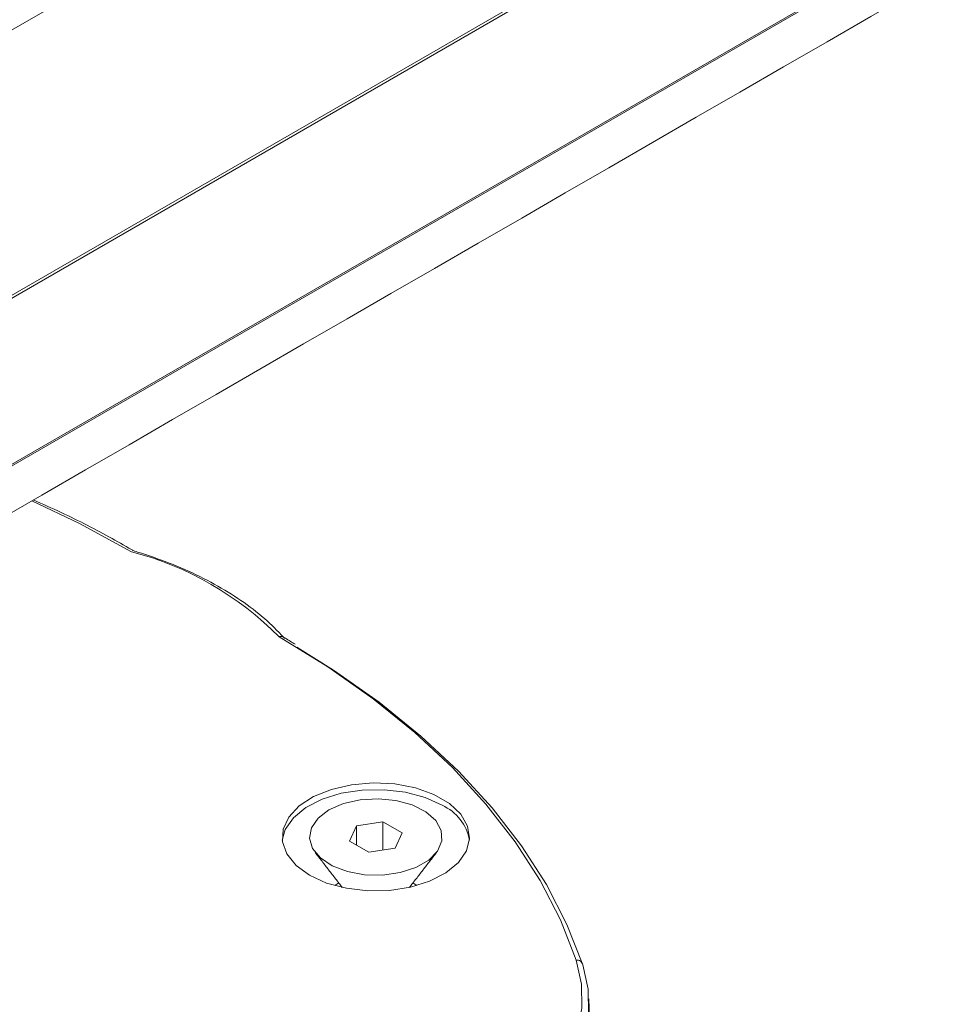
# Model space of a CAD drawing. Units: millimetres. Extents: x -63360 to -55935, y 1261 to 6511.
# Drawn here: x -61754 to -61711, y 2293 to 2339 of the extents above; entities that cross this region are included whole.
import ezdxf

# ---------------------------------------------------------------- set-up
doc = ezdxf.new("R2010")
doc.units = ezdxf.units.MM
doc.header["$LTSCALE"] = 3
doc.layers.get('0').update_dxf_attribs({"lineweight": 15})

msp = doc.modelspace()

# ---------------------------------------------------------------- linework, layer by layer
at = {"color": 7, "linetype": 'Continuous', "lineweight": 15}
for p, q in [((-61778.991, 2324.488), (-59707.168, 3520.526)), ((-61774.458, 2314.808), (-59702.635, 3510.846)), ((-59702.608, 3510.729), (-61774.431, 2314.691)), ((-61774.458, 2306.898), (-59702.635, 3502.936)), ((-59702.608, 3503.022), (-61774.431, 2306.985)), ((-61737.217, 2301.95), (-61738.437, 2301.761)), ((-61736.324, 2301.434), (-61737.217, 2301.95)), ((-61737.217, 2300.643), (-61737.217, 2301.95)), ((-61738.437, 2301.761), (-61738.764, 2301.057)), ((-61738.437, 2300.868), (-61738.437, 2301.761)), ((-61736.651, 2300.73), (-61736.324, 2301.434)), ((-61738.764, 2301.057), (-61737.871, 2300.542)), ((-61737.871, 2300.542), (-61736.651, 2300.73)), ((-61739.263, 2299.114), (-61739.443, 2298.989)), ((-61735.645, 2298.989), (-61735.825, 2299.114))]:
    msp.add_line(p, q, dxfattribs=at)
at = {"color": 7, "linetype": 'Continuous', "lineweight": 15, "flags": 128}
for points in [[(-61748.871, 2314.472), (-61751.289, 2315.781), (-61753.498, 2316.835)], [(-61728.258, 2295.532), (-61728.988, 2297.399), (-61729.931, 2299.233), (-61731.083, 2301.028), (-61732.438, 2302.774), (-61733.991, 2304.465), (-61735.736, 2306.092), (-61737.663, 2307.649), (-61739.766, 2309.129), (-61742.034, 2310.525)], [(-61741.208, 2310.05), (-61739.502, 2308.981), (-61737.392, 2307.493), (-61735.458, 2305.928), (-61733.707, 2304.293), (-61732.148, 2302.594), (-61730.787, 2300.839), (-61729.631, 2299.036), (-61728.684, 2297.193), (-61727.952, 2295.317)], [(-61740.617, 2299.472), (-61739.826, 2299.11), (-61738.911, 2298.864), (-61737.923, 2298.746), (-61736.914, 2298.763), (-61735.939, 2298.914), (-61735.051, 2299.191), (-61734.297, 2299.578), (-61733.718, 2300.055), (-61733.346, 2300.596), (-61733.2, 2301.173), (-61733.288, 2301.753), (-61733.605, 2302.306), (-61734.135, 2302.802), (-61734.848, 2303.214), (-61735.707, 2303.52), (-61736.665, 2303.703), (-61737.67, 2303.754), (-61738.669, 2303.669), (-61739.607, 2303.454), (-61740.433, 2303.12), (-61741.104, 2302.685), (-61741.583, 2302.172), (-61741.844, 2301.609), (-61741.874, 2301.027), (-61741.67, 2300.457), (-61741.243, 2299.929), (-61740.617, 2299.472)], [(-61741.882, 2301.093), (-61741.742, 2301.589), (-61741.369, 2302.13), (-61740.791, 2302.608), (-61740.037, 2302.995), (-61739.149, 2303.271), (-61738.174, 2303.422), (-61737.165, 2303.439), (-61736.177, 2303.321), (-61735.262, 2303.075), (-61734.471, 2302.714)], [(-61739.719, 2302.502), (-61739.052, 2302.794), (-61738.272, 2302.971), (-61737.439, 2303.021), (-61736.613, 2302.939), (-61735.857, 2302.731), (-61735.225, 2302.413), (-61734.765, 2302.009), (-61734.512, 2301.548), (-61734.483, 2301.064), (-61734.682, 2300.594), (-61735.092, 2300.173), (-61735.685, 2299.831), (-61736.415, 2299.594), (-61737.229, 2299.479), (-61738.067, 2299.495), (-61738.865, 2299.642), (-61739.566, 2299.907), (-61740.117, 2300.272), (-61740.476, 2300.708), (-61740.619, 2301.185), (-61740.533, 2301.666), (-61740.226, 2302.116), (-61739.719, 2302.502)], [(-61731.079, 2288.359), (-61730.255, 2289.072), (-61729.359, 2290.063), (-61728.679, 2291.109), (-61728.223, 2292.195), (-61728, 2293.306), (-61728.012, 2294.423), (-61728.258, 2295.532)], [(-61727.952, 2295.317), (-61727.7, 2294.187), (-61727.688, 2293.047), (-61727.916, 2291.915), (-61728.38, 2290.808), (-61729.074, 2289.741), (-61729.987, 2288.73), (-61731.107, 2287.792), (-61731.442, 2287.552)]]:
    msp.add_lwpolyline(points, dxfattribs=at)
at = {"color": 7, "linetype": 'Continuous', "lineweight": 15}
for centre, radius, start, end in [((-61752.597, 2300.122), 14.826, 44.5621, 75.4433), ((-61735.353, 2300.721), 2.179, 9.8165, 66.115), ((-61728.202, 2295.285), 0.253, 7.2761, 102.7738)]:
    msp.add_arc(centre, radius, start, end, dxfattribs=at)
for points in [[(-61777.317, 2303.084), (-59705.494, 3499.122)], [(-61740.353, 2300.521), (-61739.1, 2298.903)], [(-61735.988, 2298.903), (-61734.735, 2300.521)], [(-61727.576, 2290.921), (-61727.666, 2293.734)]]:
    msp.add_open_spline(points, degree=1, dxfattribs=at)
for points, knots in [([(-61748.74, 2314.5), (-61749.084, 2314.695), (-61750.177, 2315.318), (-61751.727, 2316.122), (-61752.994, 2316.683), (-61753.428, 2316.875)], [0, 0, 0, 0, 0.2299524, 0.7314092, 0.9918361, 0.9918361, 0.9918361, 0.9918361]), ([(-61741.773, 2310.447), (-61741.924, 2310.61), (-61742.361, 2311.082), (-61743.214, 2311.816), (-61744.375, 2312.617), (-61745.683, 2313.337), (-61747.092, 2313.956), (-61748.17, 2314.333), (-61748.754, 2314.508), (-61748.835, 2314.532)], [0, 0, 0, 0, 0.093895, 0.271277, 0.448925, 0.626747, 0.804579, 0.973019, 1, 1, 1, 1]), ([(-61741.855, 2310.524), (-61741.87, 2310.532), (-61741.906, 2310.551), (-61741.969, 2310.547), (-61742.015, 2310.533), (-61742.032, 2310.525), (-61742.034, 2310.525)], [0, 0, 0, 0, 0.307079, 0.736123, 0.979449, 1, 1, 1, 1]), ([(-61741.286, 2310.181), (-61741.436, 2310.276), (-61741.621, 2310.393), (-61741.816, 2310.505), (-61741.854, 2310.526)], [0, 0, 0, 0, 0.806978, 1, 1, 1, 1])]:
    msp.add_open_spline(points, degree=3, knots=knots, dxfattribs=at)

doc.saveas('drawing.dxf')
